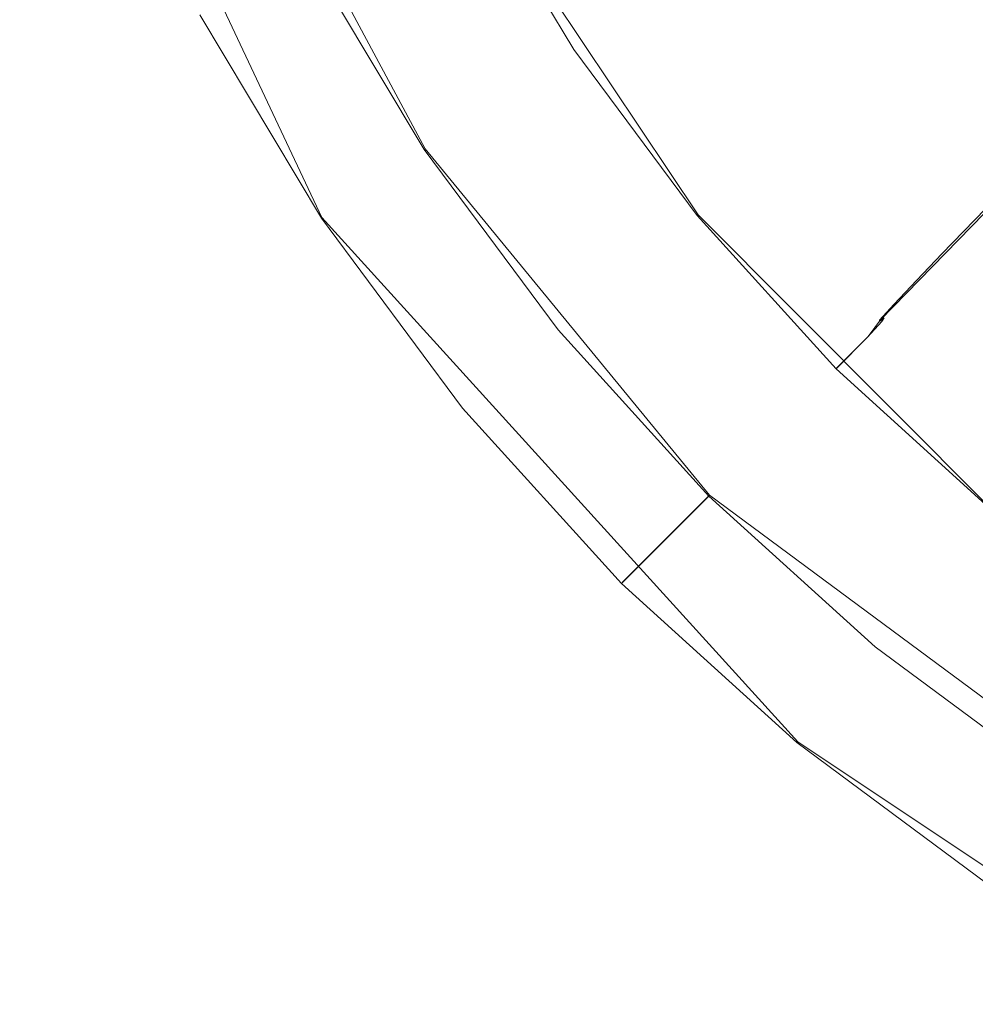
# Model space of a CAD drawing. Extents: x -132 to 233, y -191 to 32.
# Drawn here: x -26 to -15, y -24 to -13 of the extents above; entities that cross this region are included whole.
import ezdxf

# ---------------------------------------------------------------- set-up
doc = ezdxf.new("R2010")
doc.units = 0
doc.header["$LTSCALE"] = 500
doc.header["$MEASUREMENT"] = 0
doc.layers.add('DWXOUTLINES', color=7, linetype='Continuous')
doc.layers.add('FERRO_STARE_ZLOTO', color=7, linetype='Continuous')

msp = doc.modelspace()

# ---------------------------------------------------------------- linework, layer by layer
at = {"layer": 'DWXOUTLINES', "color": 0, "lineweight": 0}
for p, q in [((-26.24, -7.67), (-22.81, -14.94)), ((-24.04, -9.67, 5.35), (-21.64, -14.16, 5.35)), ((-21.15, -11.01, 6.5), (-18.54, -14.91, 6.5)), ((-16.47, -16.1, 19.48), (-14.11, -13.68, 42.36)), ((-21.64, -14.16, 5.35), (-18.41, -18.09, 5.35)), ((-22.81, -14.94), (-17.41, -20.89)), ((-18.54, -14.91, 6.5), (-15.23, -18.23, 6.5)), ((-16.47, -16.1, 19.48), (-16.61, -16.29, 7.4)), ((-16.97, -16.65, 6.5), (-16.61, -16.29, 7.4)), ((-18.41, -18.09, 5.35), (-19.17, -18.85, 3.06)), ((-18.41, -18.09, 5.35), (-12.29, -22.63, 5.35)), ((-19.4, -19.08), (-19.17, -18.85, 3.06)), ((-17.41, -20.89), (-12.95, -23.87))]:
    msp.add_line(p, q, dxfattribs=at)
at = {"layer": 'FERRO_STARE_ZLOTO', "lineweight": 0}
for points, invisible_edges in [([(-20.506, -10.661, 10.112), (-20.711, -10.777, 7.403), (-19.53, -12.748, 7.403), (-19.337, -12.611, 10.112)], 15), ([(-16.253, -12.923, 37.347), (-15.419, -12.256, 42.364), (-16.573, -10.701, 42.364), (-17.468, -11.285, 37.347)], 15), ([(-21.158, -11.019, 6.5), (-19.952, -13.033, 6.5), (-19.53, -12.748, 7.403), (-20.711, -10.777, 7.403)], 14), ([(-21.158, -11.019, 6.5), (-21.743, -11.331, 6.378), (-20.502, -13.401, 6.378), (-19.952, -13.033, 6.5)], 15), ([(-16.253, -12.923, 37.347), (-17.468, -11.285, 37.347), (-18.084, -11.706, 32.795), (-16.825, -13.404, 32.795)], 15), ([(-22.358, -11.66, 6.011), (-21.082, -13.789, 6.011), (-20.502, -13.401, 6.378), (-21.743, -11.331, 6.378)], 15), ([(-14.229, -11.348, 47.424), (-15.419, -12.256, 42.364), (-14.119, -13.691, 42.364), (-13.023, -12.679, 47.424)], 11), ([(-22.358, -11.66, 6.011), (-22.958, -11.981, 5.349), (-21.649, -14.167, 5.349), (-21.082, -13.789, 6.011)], 13), ([(-17.23, -13.748, 29.13), (-16.825, -13.404, 32.795), (-18.084, -11.706, 32.795), (-18.521, -12.008, 29.13)], 15), ([(-23.498, -12.269, 4.342), (-22.157, -14.507, 4.342), (-21.649, -14.167, 5.349), (-22.958, -11.981, 5.349)], 15), ([(-17.23, -13.748, 29.13), (-18.521, -12.008, 29.13), (-18.856, -12.241, 25.896), (-17.541, -14.015, 25.896)], 15), ([(-23.498, -12.269, 4.342), (-23.903, -12.486, 3.061), (-22.539, -14.762, 3.061), (-22.157, -14.507, 4.342)], 15), ([(-17.827, -14.262, 22.638), (-17.541, -14.015, 25.896), (-18.856, -12.241, 25.896), (-19.165, -12.458, 22.638)], 15), ([(-16.253, -12.923, 37.347), (-14.883, -14.435, 37.347), (-14.119, -13.691, 42.364), (-15.419, -12.256, 42.364)], 13), ([(-24.101, -12.592, 1.581), (-22.726, -14.887, 1.581), (-22.539, -14.762, 3.061), (-23.903, -12.486, 3.061)], 15), ([(-17.827, -14.262, 22.638), (-19.165, -12.458, 22.638), (-19.362, -12.599, 19.479), (-18.008, -14.423, 19.48)], 15), ([(-24.101, -12.592, 1.581), (-24.196, -12.642, 0), (-22.815, -14.946, 0), (-22.726, -14.887, 1.581)], 13), ([(-17.983, -14.437, 10.112), (-19.337, -12.611, 10.112), (-19.53, -12.748, 7.403), (-18.161, -14.594, 7.403)], 15), ([(-18.006, -14.432, 16.546), (-18.008, -14.423, 19.48), (-19.362, -12.599, 19.479), (-19.36, -12.607, 16.546)], 15), ([(-18.006, -14.432, 16.546), (-19.36, -12.607, 16.546), (-19.304, -12.578, 13.527), (-17.953, -14.4, 13.527)], 15), ([(-17.983, -14.437, 10.112), (-17.953, -14.4, 13.527), (-19.304, -12.578, 13.527), (-19.337, -12.611, 10.112)], 15), ([(-18.553, -14.919, 6.5), (-18.161, -14.594, 7.403), (-19.53, -12.748, 7.403), (-19.952, -13.033, 6.5)], 7), ([(-16.253, -12.923, 37.347), (-16.825, -13.404, 32.795), (-15.405, -14.97, 32.795), (-14.883, -14.435, 37.347)], 11), ([(-18.553, -14.919, 6.5), (-19.952, -13.033, 6.5), (-20.502, -13.401, 6.378), (-19.064, -15.339, 6.378)], 15), ([(-19.604, -15.782, 6.011), (-19.064, -15.339, 6.378), (-20.502, -13.401, 6.378), (-21.082, -13.789, 6.011)], 15), ([(-17.23, -13.748, 29.13), (-15.775, -15.354, 29.13), (-15.405, -14.97, 32.795), (-16.825, -13.404, 32.795)], 13), ([(-19.604, -15.782, 6.011), (-21.082, -13.789, 6.011), (-21.649, -14.167, 5.349), (-20.13, -16.214, 5.349)], 11), ([(-17.23, -13.748, 29.13), (-17.541, -14.015, 25.896), (-16.058, -15.651, 25.896), (-15.775, -15.354, 29.13)], 11), ([(-17.827, -14.262, 22.638), (-16.318, -15.927, 22.638), (-16.058, -15.651, 25.896), (-17.541, -14.015, 25.896)], 13), ([(-20.603, -16.601, 4.342), (-20.13, -16.214, 5.349), (-21.649, -14.167, 5.349), (-22.157, -14.507, 4.342)], 15), ([(-17.827, -14.262, 22.638), (-18.008, -14.423, 19.48), (-16.483, -16.106, 19.48), (-16.318, -15.927, 22.638)], 11), ([(-18.006, -14.432, 16.546), (-17.953, -14.4, 13.527), (-16.43, -16.08, 13.527), (-16.48, -16.116, 16.546)], 11), ([(-17.983, -14.437, 10.112), (-16.456, -16.122, 10.112), (-16.43, -16.08, 13.527), (-17.953, -14.4, 13.527)], 15), ([(-20.603, -16.601, 4.342), (-22.157, -14.507, 4.342), (-22.539, -14.762, 3.061), (-20.958, -16.893, 3.061)], 15), ([(-17.983, -14.437, 10.112), (-18.161, -14.594, 7.403), (-16.618, -16.297, 7.403), (-16.456, -16.122, 10.112)], 15), ([(-18.006, -14.432, 16.546), (-16.48, -16.116, 16.546), (-16.483, -16.106, 19.48), (-18.008, -14.423, 19.48)], 13), ([(-13.372, -15.804, 37.347), (-14.883, -14.435, 37.347), (-15.405, -14.97, 32.795), (-13.839, -16.389, 32.795)], 15), ([(-18.553, -14.919, 6.5), (-16.976, -16.659, 6.5), (-16.618, -16.297, 7.403), (-18.161, -14.594, 7.403)], 14), ([(-21.132, -17.036, 1.581), (-20.958, -16.893, 3.061), (-22.539, -14.762, 3.061), (-22.726, -14.887, 1.581)], 15), ([(-21.132, -17.036, 1.581), (-22.726, -14.887, 1.581), (-22.815, -14.946, 0), (-21.215, -17.104, 0)], 11), ([(-18.553, -14.919, 6.5), (-19.064, -15.339, 6.378), (-17.444, -17.127, 6.378), (-16.976, -16.659, 6.5)], 15), ([(-14.169, -16.809, 29.13), (-13.839, -16.389, 32.795), (-15.405, -14.97, 32.795), (-15.775, -15.354, 29.13)], 15), ([(-19.604, -15.782, 6.011), (-17.938, -17.621, 6.011), (-17.444, -17.127, 6.378), (-19.064, -15.339, 6.378)], 15), ([(-14.169, -16.809, 29.13), (-15.775, -15.354, 29.13), (-16.058, -15.651, 25.896), (-14.421, -17.134, 25.896)], 15), ([(-14.653, -17.435, 22.638), (-14.421, -17.134, 25.896), (-16.058, -15.651, 25.896), (-16.318, -15.927, 22.638)], 15), ([(-19.604, -15.782, 6.011), (-20.13, -16.214, 5.349), (-18.419, -18.102, 5.349), (-17.938, -17.621, 6.011)], 13), ([(-14.653, -17.435, 22.638), (-16.318, -15.927, 22.638), (-16.483, -16.106, 19.48), (-14.8, -17.631, 19.48)], 15), ([(-14.795, -17.642, 16.546), (-16.48, -16.116, 16.546), (-16.43, -16.08, 13.527), (-14.749, -17.603, 13.527)], 15), ([(-14.771, -17.649, 10.112), (-14.749, -17.603, 13.527), (-16.43, -16.08, 13.527), (-16.456, -16.122, 10.112)], 11), ([(-14.771, -17.649, 10.112), (-16.456, -16.122, 10.112), (-16.618, -16.297, 7.403), (-14.915, -17.84, 7.403)], 13), ([(-14.795, -17.642, 16.546), (-14.8, -17.631, 19.48), (-16.483, -16.106, 19.48), (-16.48, -16.116, 16.546)], 15), ([(-20.603, -16.601, 4.342), (-18.851, -18.534, 4.342), (-18.419, -18.102, 5.349), (-20.13, -16.214, 5.349)], 15), ([(-15.236, -18.236, 6.5), (-14.915, -17.84, 7.403), (-16.618, -16.297, 7.403), (-16.976, -16.659, 6.5)], 3), ([(-20.603, -16.601, 4.342), (-20.958, -16.893, 3.061), (-19.176, -18.859, 3.061), (-18.851, -18.534, 4.342)], 15), ([(-15.236, -18.236, 6.5), (-16.976, -16.659, 6.5), (-17.444, -17.127, 6.378), (-15.656, -18.748, 6.378)], 15), ([(-21.132, -17.036, 1.581), (-19.335, -19.018, 1.581), (-19.176, -18.859, 3.061), (-20.958, -16.893, 3.061)], 15), ([(-21.132, -17.036, 1.581), (-21.215, -17.104, 0), (-19.411, -19.094, 0), (-19.335, -19.018, 1.581)], 13), ([(-16.099, -19.287, 6.011), (-15.656, -18.748, 6.378), (-17.444, -17.127, 6.378), (-17.938, -17.621, 6.011)], 15), ([(-16.099, -19.287, 6.011), (-17.938, -17.621, 6.011), (-18.419, -18.102, 5.349), (-16.531, -19.813, 5.349)], 11), ([(-16.918, -20.286, 4.342), (-16.531, -19.813, 5.349), (-18.419, -18.102, 5.349), (-18.851, -18.534, 4.342)], 11), ([(-15.236, -18.236, 6.5), (-15.656, -18.748, 6.378), (-13.718, -20.185, 6.378), (-13.35, -19.635, 6.5)], 15), ([(-16.918, -20.286, 4.342), (-18.851, -18.534, 4.342), (-19.176, -18.859, 3.061), (-17.21, -20.641, 3.061)], 13), ([(-16.099, -19.287, 6.011), (-14.106, -20.765, 6.011), (-13.718, -20.185, 6.378), (-15.656, -18.748, 6.378)], 15), ([(-17.353, -20.815, 1.581), (-17.21, -20.641, 3.061), (-19.176, -18.859, 3.061), (-19.335, -19.018, 1.581)], 11), ([(-17.353, -20.815, 1.581), (-19.335, -19.018, 1.581), (-19.411, -19.094, 0), (-17.421, -20.898, 0)], 9), ([(-16.099, -19.287, 6.011), (-16.531, -19.813, 5.349), (-14.484, -21.332, 5.349), (-14.106, -20.765, 6.011)], 13), ([(-16.918, -20.286, 4.342), (-14.824, -21.84, 4.342), (-14.484, -21.332, 5.349), (-16.531, -19.813, 5.349)], 15), ([(-16.918, -20.286, 4.342), (-17.21, -20.641, 3.061), (-15.079, -22.222, 3.061), (-14.824, -21.84, 4.342)], 15), ([(-17.353, -20.815, 1.581), (-15.204, -22.409, 1.581), (-15.079, -22.222, 3.061), (-17.21, -20.641, 3.061)], 15), ([(-17.353, -20.815, 1.581), (-17.421, -20.898, 0), (-15.263, -22.498, 0), (-15.204, -22.409, 1.581)], 13)]:
    msp.add_3dface(points, dxfattribs=dict(at, invisible_edges=invisible_edges))

doc.saveas('drawing.dxf')
